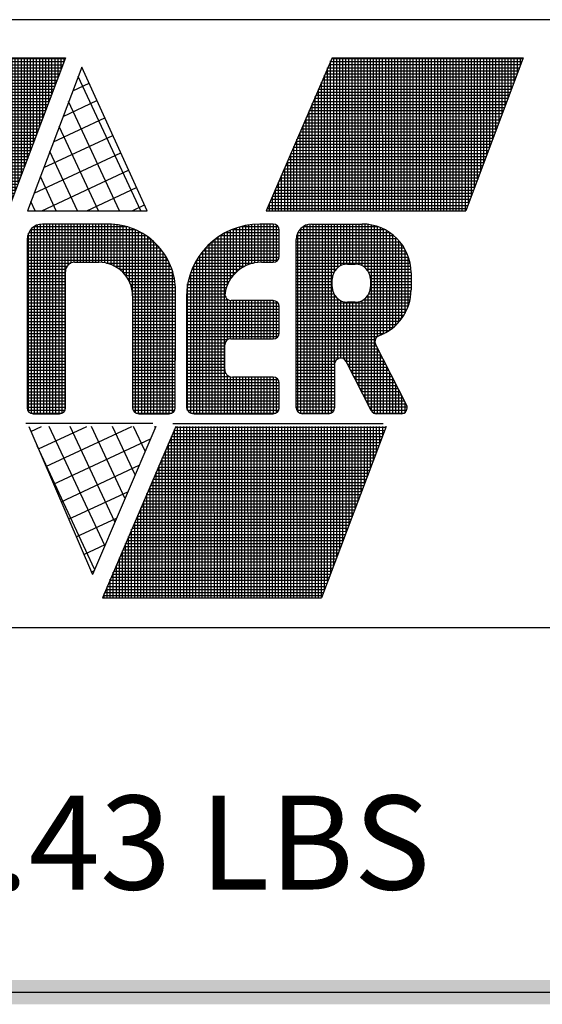
# Model space of a CAD drawing. Extents: x 5.8 to 22.4, y -1 to 9.6.
# Drawn here: x 18.4 to 19, y -0.7 to 0.5 of the extents above; entities that cross this region are included whole.
import ezdxf

# ---------------------------------------------------------------- set-up
doc = ezdxf.new("R2010")
doc.units = 0
doc.header["$LTSCALE"] = 0.5
doc.header["$MEASUREMENT"] = 0
doc.layers.get('0').update_dxf_attribs({"linetype": 'CONTINUOUS'})
doc.layers.add('DIM', color=1, linetype='CONTINUOUS', lineweight=9)
doc.styles.add('STD', font='txt')

# ---------------------------------------------------------------- blocks, each defined once
blk = doc.blocks.new('*X11')
at = {"color": 0}
for p, q in [((5.3766, 6.5759), (5.4298, 6.6007)), ((5.5987, 6.1838), (5.3942, 6.6224)), ((5.3451, 6.4922), (5.4557, 6.5438)), ((5.5297, 6.1838), (5.3633, 6.5406)), ((5.3136, 6.4086), (5.4816, 6.4869)), ((5.4607, 6.1838), (5.3325, 6.4588)), ((5.2821, 6.3249), (5.5075, 6.43)), ((5.2505, 6.2412), (5.5334, 6.3731)), ((5.3918, 6.1838), (5.3017, 6.377)), ((5.2753, 6.1838), (5.5593, 6.3162)), ((5.3228, 6.1838), (5.2709, 6.2952)), ((5.4232, 6.1838), (5.5852, 6.2594)), ((5.2539, 6.1838), (5.2401, 6.2134)), ((5.571, 6.1838), (5.6111, 6.2025))]:
    blk.add_line(p, q, dxfattribs=at)
blk = doc.blocks.new('*X12')
at = {"color": 0}
for p, q in [((5.2401, 5.4778), (5.2744, 5.4938)), ((5.2647, 5.4203), (5.4223, 5.4938)), ((5.2893, 5.3628), (5.5702, 5.4938)), ((5.4812, 5.1047), (5.2998, 5.4938)), ((5.5142, 5.1818), (5.3687, 5.4938)), ((5.5472, 5.2589), (5.4377, 5.4938)), ((5.5803, 5.3359), (5.5067, 5.4938)), ((5.6133, 5.413), (5.5756, 5.4938)), ((5.6463, 5.4901), (5.6446, 5.4938)), ((5.314, 5.3053), (5.6304, 5.4529)), ((5.4482, 5.0277), (5.2604, 5.4304)), ((5.3386, 5.2479), (5.5935, 5.3667)), ((5.3632, 5.1904), (5.5565, 5.2805)), ((5.3879, 5.1329), (5.5196, 5.1943)), ((5.4125, 5.0754), (5.4826, 5.1082)), ((5.4371, 5.018), (5.4457, 5.022))]:
    blk.add_line(p, q, dxfattribs=at)
blk = doc.blocks.new('*X16')
at = {"color": 0}
for p, q in [((5.199, 5.5288), (5.1989, 6.1462)), ((5.209, 5.5288), (5.2089, 6.1485)), ((5.219, 5.5288), (5.2189, 6.1488)), ((5.229, 5.5288), (5.2289, 6.1488)), ((5.239, 5.5288), (5.2389, 6.1488)), ((5.249, 5.5288), (5.2489, 6.1488)), ((5.259, 5.5288), (5.2589, 6.1488)), ((5.269, 5.5288), (5.2689, 6.1488)), ((5.279, 5.5311), (5.2789, 6.1488)), ((5.289, 5.5434), (5.2889, 6.1488)), ((5.299, 6.0154), (5.2989, 6.1488)), ((5.3089, 6.0218), (5.3089, 6.1488)), ((5.3189, 6.0238), (5.3189, 6.1488)), ((5.3289, 6.0238), (5.3289, 6.1488)), ((5.3389, 6.0238), (5.3389, 6.1488)), ((5.3489, 6.0238), (5.3489, 6.1488)), ((5.3589, 6.0238), (5.3589, 6.1488)), ((5.3689, 6.0238), (5.3689, 6.1488)), ((5.3789, 6.0238), (5.3789, 6.1488)), ((5.3889, 6.0238), (5.3889, 6.1488)), ((5.3989, 6.0238), (5.3989, 6.1488)), ((5.4089, 6.0234), (5.4089, 6.1488)), ((5.4189, 6.022), (5.4189, 6.1488)), ((5.4289, 6.0197), (5.4289, 6.1488)), ((5.439, 6.0163), (5.4389, 6.1486)), ((5.449, 6.0118), (5.4489, 6.148)), ((5.459, 6.0061), (5.4589, 6.1469)), ((5.169, 5.5365), (5.1689, 6.1187)), ((5.1699, 6.1209), (5.5368, 6.121)), ((5.1764, 6.1309), (5.5165, 6.131)), ((5.179, 5.5296), (5.1789, 6.1337)), ((5.1878, 6.1409), (5.4879, 6.141)), ((5.189, 5.5288), (5.1889, 6.1416)), ((5.469, 5.9988), (5.4689, 6.1453)), ((5.479, 5.9894), (5.4789, 6.1432)), ((5.489, 5.9772), (5.4889, 6.1407)), ((5.499, 5.9599), (5.4989, 6.1376)), ((5.509, 5.9189), (5.5089, 6.134)), ((5.519, 5.5315), (5.5189, 6.1299)), ((5.529, 5.5288), (5.5289, 6.1252)), ((5.539, 5.5288), (5.5389, 6.1198)), ((5.549, 5.5288), (5.5489, 6.1137)), ((5.1648, 6.1009), (5.5667, 6.101)), ((5.1648, 6.0909), (5.5784, 6.091)), ((5.1663, 6.1109), (5.5531, 6.111)), ((5.559, 5.5288), (5.5589, 6.1069)), ((5.569, 5.5288), (5.5689, 6.0992)), ((5.579, 5.5288), (5.5789, 6.0905)), ((5.1648, 6.0809), (5.5886, 6.081)), ((5.1648, 6.0709), (5.5976, 6.071)), ((5.1648, 6.0609), (5.6056, 6.061)), ((5.1648, 6.0509), (5.6127, 6.051)), ((5.589, 5.5288), (5.5889, 6.0806)), ((5.599, 5.5288), (5.5989, 6.0694)), ((5.609, 5.5288), (5.6089, 6.0564)), ((5.1648, 6.0409), (5.619, 6.041)), ((5.1648, 6.0309), (5.6246, 6.031)), ((5.1648, 6.0209), (5.307, 6.0209)), ((5.424, 6.0209), (5.6295, 6.021)), ((5.619, 5.5288), (5.6189, 6.041)), ((5.629, 5.5288), (5.6289, 6.0221)), ((5.1648, 6.0109), (5.2951, 6.0109)), ((5.1648, 6.0009), (5.2906, 6.0009)), ((5.1648, 5.9909), (5.2898, 5.9909)), ((5.4507, 6.011), (5.6338, 6.011)), ((5.4662, 6.001), (5.6375, 6.001)), ((5.4775, 5.991), (5.6408, 5.991)), ((5.639, 5.5318), (5.639, 5.9968)), ((5.1648, 5.9809), (5.2898, 5.9809)), ((5.1648, 5.9709), (5.2898, 5.9709)), ((5.1648, 5.9609), (5.2898, 5.9609)), ((5.4862, 5.981), (5.6434, 5.981)), ((5.4931, 5.971), (5.6456, 5.971)), ((5.4985, 5.961), (5.6474, 5.961)), ((5.1648, 5.9509), (5.2898, 5.9509)), ((5.1648, 5.9409), (5.2898, 5.9409)), ((5.1648, 5.9309), (5.2898, 5.9309)), ((5.1648, 5.9209), (5.2898, 5.9209)), ((5.5026, 5.951), (5.6486, 5.951)), ((5.5057, 5.941), (5.6494, 5.941)), ((5.5077, 5.931), (5.6497, 5.931)), ((5.5089, 5.921), (5.6497, 5.921)), ((5.649, 5.7034), (5.649, 5.9471)), ((5.1648, 5.9109), (5.2898, 5.9109)), ((5.1648, 5.9009), (5.2898, 5.9009)), ((5.1648, 5.8909), (5.2898, 5.8909)), ((5.5091, 5.911), (5.6497, 5.911)), ((5.5091, 5.901), (5.6496, 5.901)), ((5.5091, 5.891), (5.6496, 5.891)), ((5.1648, 5.8809), (5.2898, 5.8809)), ((5.1648, 5.8709), (5.2898, 5.8709)), ((5.1648, 5.8609), (5.2898, 5.8609)), ((5.5091, 5.881), (5.6496, 5.881)), ((5.5091, 5.871), (5.6495, 5.871)), ((5.5091, 5.861), (5.6495, 5.861)), ((5.1648, 5.8509), (5.2898, 5.8509)), ((5.1648, 5.8409), (5.2898, 5.8409)), ((5.1648, 5.8309), (5.2898, 5.8309)), ((5.5091, 5.851), (5.6495, 5.851)), ((5.5091, 5.841), (5.6494, 5.841)), ((5.5091, 5.831), (5.6494, 5.831)), ((5.1648, 5.8209), (5.2898, 5.8209)), ((5.1648, 5.8109), (5.2898, 5.8109)), ((5.1648, 5.8009), (5.2898, 5.8009)), ((5.5091, 5.821), (5.6494, 5.821)), ((5.5091, 5.811), (5.6493, 5.811)), ((5.5091, 5.801), (5.6493, 5.801)), ((5.1648, 5.7909), (5.2898, 5.7909)), ((5.1648, 5.7809), (5.2898, 5.7809)), ((5.1648, 5.7709), (5.2898, 5.7709)), ((5.1648, 5.7609), (5.2898, 5.7609)), ((5.5091, 5.791), (5.6493, 5.791)), ((5.5091, 5.781), (5.6493, 5.781)), ((5.5091, 5.771), (5.6492, 5.771)), ((5.5091, 5.761), (5.6492, 5.761)), ((5.1648, 5.7509), (5.2898, 5.7509)), ((5.1648, 5.7409), (5.2898, 5.7409)), ((5.1648, 5.7309), (5.2898, 5.7309)), ((5.5091, 5.751), (5.6492, 5.751)), ((5.5091, 5.741), (5.6491, 5.741)), ((5.5091, 5.731), (5.6491, 5.731)), ((5.1648, 5.7209), (5.2898, 5.7209)), ((5.1648, 5.7109), (5.2898, 5.7109)), ((5.1648, 5.7009), (5.2898, 5.7009)), ((5.5091, 5.721), (5.6491, 5.721)), ((5.5091, 5.711), (5.649, 5.711)), ((5.5091, 5.701), (5.649, 5.701)), ((5.1648, 5.6909), (5.2898, 5.6909)), ((5.1648, 5.6809), (5.2898, 5.6809)), ((5.1648, 5.6709), (5.2898, 5.6709)), ((5.5091, 5.691), (5.649, 5.691)), ((5.5091, 5.681), (5.6489, 5.681)), ((5.5091, 5.671), (5.6489, 5.671)), ((5.1648, 5.6609), (5.2898, 5.6609)), ((5.1648, 5.6509), (5.2898, 5.6509)), ((5.1648, 5.6409), (5.2898, 5.6409)), ((5.1648, 5.6309), (5.2898, 5.6309)), ((5.5091, 5.661), (5.6489, 5.661)), ((5.5091, 5.651), (5.6488, 5.651)), ((5.5091, 5.641), (5.6488, 5.641)), ((5.5091, 5.631), (5.6488, 5.631)), ((5.1648, 5.6209), (5.2898, 5.6209)), ((5.1648, 5.6109), (5.2898, 5.6109)), ((5.1648, 5.6009), (5.2898, 5.6009)), ((5.5091, 5.621), (5.6487, 5.621)), ((5.5091, 5.611), (5.6487, 5.611)), ((5.5091, 5.601), (5.6487, 5.601)), ((5.1648, 5.5909), (5.2898, 5.5909)), ((5.1648, 5.5809), (5.2898, 5.5809)), ((5.1648, 5.5709), (5.2898, 5.5709)), ((5.5091, 5.591), (5.6486, 5.591)), ((5.5091, 5.581), (5.6486, 5.581)), ((5.5091, 5.571), (5.6486, 5.571)), ((5.1648, 5.5609), (5.2898, 5.5609)), ((5.1648, 5.5509), (5.2898, 5.5509)), ((5.1664, 5.5409), (5.2882, 5.5409)), ((5.5091, 5.561), (5.6485, 5.561)), ((5.5091, 5.551), (5.6485, 5.551)), ((5.5107, 5.541), (5.6469, 5.541)), ((5.1758, 5.5309), (5.2787, 5.5309)), ((5.52, 5.531), (5.6376, 5.531))]:
    blk.add_line(p, q, dxfattribs=at)
blk = doc.blocks.new('*X17')
at = {"color": 0}
for p, q in [((5.8889, 6.0166), (5.8889, 6.1461)), ((5.8989, 6.0198), (5.8989, 6.1474)), ((5.9089, 6.022), (5.9089, 6.1483)), ((5.9189, 6.0233), (5.9189, 6.1487)), ((5.9289, 6.0238), (5.9289, 6.1488)), ((5.9389, 6.0238), (5.9389, 6.1488)), ((5.9489, 6.0238), (5.9489, 6.1488)), ((5.9589, 6.0238), (5.9589, 6.1488)), ((5.9689, 6.0238), (5.9689, 6.1488)), ((5.809, 5.5288), (5.8089, 6.119)), ((5.8127, 6.121), (5.9878, 6.121)), ((5.819, 5.9498), (5.8189, 6.1242)), ((5.829, 5.9689), (5.8289, 6.1288)), ((5.8341, 6.131), (5.9876, 6.131)), ((5.839, 5.9822), (5.8389, 6.1329)), ((5.849, 5.9925), (5.8489, 6.1365)), ((5.859, 6.0007), (5.8589, 6.1396)), ((5.8642, 6.141), (5.9836, 6.141)), ((5.869, 6.0072), (5.8689, 6.1422)), ((5.879, 6.0125), (5.8789, 6.1444)), ((5.9789, 6.0272), (5.9789, 6.1454)), ((5.759, 5.5288), (5.7589, 6.0823)), ((5.7686, 6.091), (5.9878, 6.091)), ((5.769, 5.5288), (5.7689, 6.0913)), ((5.779, 5.5288), (5.7789, 6.0994)), ((5.7811, 6.101), (5.9878, 6.101)), ((5.789, 5.5288), (5.7889, 6.1067)), ((5.7955, 6.111), (5.9878, 6.111)), ((5.799, 5.5288), (5.7989, 6.1132)), ((5.7314, 6.051), (5.9878, 6.051)), ((5.739, 5.5288), (5.7389, 6.0607)), ((5.7392, 6.061), (5.9878, 6.061)), ((5.7479, 6.071), (5.9878, 6.071)), ((5.749, 5.5288), (5.7489, 6.0721)), ((5.7576, 6.081), (5.9878, 6.081)), ((5.7126, 6.021), (5.9042, 6.021)), ((5.7182, 6.031), (5.9832, 6.031)), ((5.719, 5.5288), (5.7189, 6.0322)), ((5.7245, 6.041), (5.9876, 6.041)), ((5.729, 5.5288), (5.7289, 6.0475)), ((5.699, 5.5312), (5.699, 5.9901)), ((5.6993, 5.991), (5.8474, 5.991)), ((5.7032, 6.001), (5.8594, 6.001)), ((5.7076, 6.011), (5.8759, 6.011)), ((5.709, 5.5288), (5.709, 6.0138)), ((5.689, 5.5398), (5.689, 5.9534)), ((5.6905, 5.961), (5.8243, 5.961)), ((5.693, 5.971), (5.8304, 5.971)), ((5.6959, 5.981), (5.8379, 5.981)), ((5.6851, 5.921), (5.811, 5.921)), ((5.6858, 5.931), (5.8129, 5.931)), ((5.6869, 5.941), (5.8157, 5.941)), ((5.6885, 5.951), (5.8195, 5.951)), ((5.6848, 5.911), (5.8125, 5.911)), ((5.6848, 5.901), (5.8218, 5.901)), ((5.6848, 5.891), (5.9836, 5.891)), ((5.819, 5.7706), (5.819, 5.9028)), ((5.829, 5.7738), (5.829, 5.8989)), ((5.839, 5.7738), (5.839, 5.8988)), ((5.849, 5.7738), (5.849, 5.8988)), ((5.859, 5.7738), (5.859, 5.8988)), ((5.869, 5.7738), (5.869, 5.8988)), ((5.879, 5.7738), (5.879, 5.8988)), ((5.889, 5.7738), (5.889, 5.8988)), ((5.899, 5.7738), (5.899, 5.8988)), ((5.909, 5.7738), (5.909, 5.8988)), ((5.919, 5.7738), (5.919, 5.8988)), ((5.929, 5.7738), (5.929, 5.8988)), ((5.939, 5.7738), (5.939, 5.8988)), ((5.949, 5.7738), (5.949, 5.8988)), ((5.959, 5.7738), (5.959, 5.8988)), ((5.969, 5.7738), (5.969, 5.8988)), ((5.979, 5.7773), (5.979, 5.8954)), ((5.6848, 5.881), (5.9876, 5.881)), ((5.6848, 5.871), (5.9878, 5.871)), ((5.6848, 5.861), (5.9878, 5.861)), ((5.6848, 5.851), (5.9878, 5.851)), ((5.6848, 5.841), (5.9878, 5.841)), ((5.6848, 5.831), (5.9878, 5.831)), ((5.6848, 5.821), (5.9878, 5.821)), ((5.6848, 5.811), (5.9878, 5.811)), ((5.6848, 5.801), (5.9878, 5.801)), ((5.6848, 5.791), (5.9876, 5.791)), ((5.6848, 5.781), (5.9832, 5.781)), ((5.6848, 5.771), (5.8196, 5.771)), ((5.6848, 5.761), (5.8111, 5.761)), ((5.6848, 5.751), (5.8098, 5.751)), ((5.6848, 5.741), (5.8098, 5.741)), ((5.6848, 5.731), (5.8098, 5.731)), ((5.6848, 5.721), (5.8098, 5.721)), ((5.6848, 5.711), (5.8098, 5.711)), ((5.6848, 5.701), (5.8098, 5.701)), ((5.6848, 5.691), (5.8098, 5.691)), ((5.6848, 5.681), (5.8098, 5.681)), ((5.6848, 5.671), (5.8099, 5.671)), ((5.6848, 5.661), (5.8133, 5.661)), ((5.6848, 5.651), (5.8245, 5.651)), ((5.6848, 5.641), (5.9836, 5.641)), ((5.6848, 5.631), (5.9876, 5.631)), ((5.819, 5.5288), (5.819, 5.6544)), ((5.829, 5.5288), (5.829, 5.6495)), ((5.839, 5.5288), (5.839, 5.6488)), ((5.849, 5.5288), (5.849, 5.6488)), ((5.859, 5.5288), (5.859, 5.6488)), ((5.869, 5.5288), (5.869, 5.6488)), ((5.879, 5.5288), (5.879, 5.6488)), ((5.889, 5.5288), (5.889, 5.6488)), ((5.899, 5.5288), (5.899, 5.6488)), ((5.909, 5.5288), (5.909, 5.6488)), ((5.919, 5.5288), (5.919, 5.6488)), ((5.929, 5.5288), (5.929, 5.6488)), ((5.939, 5.5288), (5.939, 5.6488)), ((5.949, 5.5288), (5.949, 5.6488)), ((5.959, 5.5288), (5.959, 5.6488)), ((5.969, 5.5288), (5.969, 5.6488)), ((5.979, 5.5323), (5.979, 5.6453)), ((5.6848, 5.621), (5.9878, 5.621)), ((5.6848, 5.611), (5.9878, 5.611)), ((5.6848, 5.601), (5.9878, 5.601)), ((5.6848, 5.591), (5.9878, 5.591)), ((5.6848, 5.581), (5.9878, 5.581)), ((5.6848, 5.571), (5.9878, 5.571)), ((5.6848, 5.561), (5.9878, 5.561)), ((5.6849, 5.551), (5.9878, 5.551)), ((5.6883, 5.541), (5.9862, 5.541)), ((5.6995, 5.531), (5.977, 5.531))]:
    blk.add_line(p, q, dxfattribs=at)
blk = doc.blocks.new('*X18')
at = {"color": 0}
for p, q in [((6.079, 5.5288), (6.0789, 6.1466)), ((6.089, 5.5288), (6.0889, 6.1486)), ((6.099, 5.5288), (6.0989, 6.1488)), ((6.109, 5.5288), (6.1089, 6.1488)), ((6.119, 5.5288), (6.1189, 6.1488)), ((6.129, 5.5288), (6.1289, 6.1488)), ((6.139, 5.5288), (6.1389, 6.1488)), ((6.149, 5.5288), (6.1489, 6.1488)), ((6.159, 5.5317), (6.1589, 6.1488)), ((6.169, 5.9952), (6.1689, 6.1488)), ((6.179, 6.0066), (6.1789, 6.1488)), ((6.189, 6.0131), (6.1889, 6.1488)), ((6.1989, 6.0167), (6.1989, 6.1488)), ((6.2089, 6.0181), (6.2089, 6.1488)), ((6.2189, 6.0182), (6.2189, 6.1488)), ((6.2289, 6.0182), (6.2289, 6.1488)), ((6.2389, 6.0181), (6.2389, 6.1488)), ((6.249, 6.0165), (6.2489, 6.1488)), ((6.259, 6.0126), (6.2589, 6.1488)), ((6.269, 6.0058), (6.2689, 6.1485)), ((6.279, 5.9938), (6.2789, 6.1475)), ((6.289, 5.538), (6.2889, 6.1459)), ((6.0488, 6.1211), (6.3486, 6.1211)), ((6.049, 5.5351), (6.0489, 6.1212)), ((6.0554, 6.1311), (6.3317, 6.1311)), ((6.059, 5.5293), (6.0589, 6.1348)), ((6.0669, 6.1411), (6.3076, 6.1411)), ((6.069, 5.5288), (6.0689, 6.1423)), ((6.299, 5.53), (6.2989, 6.1436)), ((6.309, 5.7811), (6.3089, 6.1407)), ((6.319, 5.7856), (6.3189, 6.137)), ((6.329, 5.7901), (6.3289, 6.1325)), ((6.339, 5.7955), (6.3389, 6.1272)), ((6.349, 5.8018), (6.3489, 6.1209)), ((6.359, 5.8092), (6.3589, 6.1134)), ((6.0436, 6.0911), (6.3816, 6.0911)), ((6.0436, 6.0811), (6.3893, 6.0811)), ((6.0437, 6.1011), (6.3726, 6.1011)), ((6.0451, 6.1111), (6.3618, 6.1111)), ((6.369, 5.818), (6.3689, 6.1047)), ((6.379, 5.8284), (6.3789, 6.0943)), ((6.389, 5.841), (6.3889, 6.0816)), ((6.0436, 6.0711), (6.3958, 6.0711)), ((6.0436, 6.0611), (6.4013, 6.0611)), ((6.0436, 6.0511), (6.406, 6.0511)), ((6.399, 5.857), (6.3989, 6.0657)), ((6.0436, 6.0411), (6.4098, 6.0411)), ((6.0436, 6.0311), (6.4129, 6.0311)), ((6.0436, 6.0211), (6.4153, 6.0211)), ((6.409, 5.8791), (6.4089, 6.0436)), ((6.0436, 6.0111), (6.1853, 6.0111)), ((6.0436, 6.0011), (6.1734, 6.0011)), ((6.0436, 5.9911), (6.1666, 5.9911)), ((6.2617, 6.0111), (6.417, 6.0111)), ((6.2737, 6.0011), (6.4181, 6.0011)), ((6.2805, 5.9911), (6.4186, 5.9911)), ((6.0436, 5.9811), (6.1627, 5.9811)), ((6.0436, 5.9711), (6.1611, 5.9711)), ((6.0436, 5.9611), (6.161, 5.9611)), ((6.2843, 5.9811), (6.4186, 5.9811)), ((6.2859, 5.9711), (6.4186, 5.9711)), ((6.286, 5.9611), (6.4186, 5.9611)), ((6.0436, 5.9511), (6.161, 5.9511)), ((6.0436, 5.9411), (6.1611, 5.9411)), ((6.0436, 5.9311), (6.1625, 5.9311)), ((6.0436, 5.9211), (6.1662, 5.9211)), ((6.2809, 5.9211), (6.4181, 5.9211)), ((6.2845, 5.9311), (6.4186, 5.9311)), ((6.286, 5.9511), (6.4186, 5.9511)), ((6.286, 5.9411), (6.4186, 5.9411)), ((6.0436, 5.9111), (6.1727, 5.9111)), ((6.0436, 5.9011), (6.184, 5.9011)), ((6.0436, 5.8911), (6.4128, 5.8911)), ((6.169, 5.6946), (6.169, 5.9161)), ((6.179, 5.7081), (6.179, 5.9048)), ((6.189, 5.7106), (6.189, 5.8983)), ((6.199, 5.7077), (6.199, 5.8947)), ((6.209, 5.6946), (6.209, 5.8932)), ((6.219, 5.675), (6.219, 5.8932)), ((6.229, 5.6554), (6.229, 5.8932)), ((6.239, 5.6358), (6.239, 5.8933)), ((6.249, 5.6162), (6.249, 5.8949)), ((6.259, 5.5966), (6.259, 5.8988)), ((6.263, 5.9011), (6.4152, 5.9011)), ((6.269, 5.577), (6.269, 5.9056)), ((6.2744, 5.9111), (6.417, 5.9111)), ((6.279, 5.5574), (6.279, 5.9176)), ((6.0436, 5.8811), (6.4097, 5.8811)), ((6.0436, 5.8711), (6.4058, 5.8711)), ((6.0436, 5.8611), (6.4011, 5.8611)), ((6.0436, 5.8511), (6.3956, 5.8511)), ((6.0436, 5.8411), (6.389, 5.8411)), ((6.0436, 5.8311), (6.3813, 5.8311)), ((6.0436, 5.8211), (6.3722, 5.8211)), ((6.0436, 5.8111), (6.3613, 5.8111)), ((6.0436, 5.8011), (6.348, 5.8011)), ((6.0436, 5.7911), (6.331, 5.7911)), ((6.0436, 5.7811), (6.309, 5.7811)), ((6.0436, 5.7711), (6.3016, 5.7711)), ((6.0436, 5.7611), (6.301, 5.7611)), ((6.0436, 5.7511), (6.3052, 5.7511)), ((6.0436, 5.7411), (6.3103, 5.7411)), ((6.0436, 5.7311), (6.3154, 5.7311)), ((6.309, 5.5288), (6.309, 5.7436)), ((6.0436, 5.7211), (6.3205, 5.7211)), ((6.0436, 5.7111), (6.3256, 5.7111)), ((6.0436, 5.7011), (6.1716, 5.7011)), ((6.2056, 5.7011), (6.3307, 5.7011)), ((6.319, 5.5288), (6.319, 5.724)), ((6.329, 5.5288), (6.329, 5.7044)), ((6.0436, 5.6911), (6.1686, 5.6911)), ((6.0436, 5.6811), (6.1686, 5.6811)), ((6.0436, 5.6711), (6.1686, 5.6711)), ((6.2108, 5.6911), (6.3358, 5.6911)), ((6.2159, 5.6811), (6.3409, 5.6811)), ((6.221, 5.6711), (6.346, 5.6711)), ((6.339, 5.5288), (6.339, 5.6848)), ((6.349, 5.5288), (6.349, 5.6652)), ((6.0436, 5.6611), (6.1686, 5.6611)), ((6.0436, 5.6511), (6.1686, 5.6511)), ((6.0436, 5.6411), (6.1686, 5.6411)), ((6.0436, 5.6311), (6.1686, 5.6311)), ((6.2261, 5.6611), (6.3511, 5.6611)), ((6.2312, 5.6511), (6.3562, 5.6511)), ((6.2363, 5.6411), (6.3613, 5.6411)), ((6.2414, 5.6311), (6.3664, 5.6311)), ((6.359, 5.5288), (6.359, 5.6456)), ((6.0436, 5.6211), (6.1686, 5.6211)), ((6.0436, 5.6111), (6.1686, 5.6111)), ((6.0436, 5.6011), (6.1686, 5.6011)), ((6.2465, 5.6211), (6.3715, 5.6211)), ((6.2516, 5.6111), (6.3766, 5.6111)), ((6.2567, 5.6011), (6.3817, 5.6011)), ((6.369, 5.5288), (6.369, 5.626)), ((6.379, 5.5288), (6.379, 5.6064)), ((6.0436, 5.5911), (6.1686, 5.5911)), ((6.0436, 5.5811), (6.1686, 5.5811)), ((6.0436, 5.5711), (6.1686, 5.5711)), ((6.2618, 5.5911), (6.3868, 5.5911)), ((6.2669, 5.5811), (6.3919, 5.5811)), ((6.272, 5.5711), (6.397, 5.5711)), ((6.389, 5.529), (6.389, 5.5868)), ((6.399, 5.5337), (6.399, 5.5672)), ((6.0436, 5.5611), (6.1686, 5.5611)), ((6.0436, 5.5511), (6.1686, 5.5511)), ((6.0452, 5.5411), (6.1671, 5.5411)), ((6.2771, 5.5611), (6.4021, 5.5611)), ((6.2822, 5.5511), (6.4058, 5.5511)), ((6.2873, 5.5411), (6.4044, 5.5411)), ((6.0544, 5.5311), (6.1579, 5.5311)), ((6.2965, 5.5311), (6.3953, 5.5311))]:
    blk.add_line(p, q, dxfattribs=at)
blk = doc.blocks.new('*X19')
at = {"color": 0}
for p, q in [((4.7184, 6.6608), (5.3446, 6.6609)), ((4.7189, 6.1838), (4.7188, 6.662)), ((4.7226, 6.6708), (5.3484, 6.6709)), ((4.7269, 6.6808), (5.3521, 6.6809)), ((4.7289, 6.1838), (4.7288, 6.6838)), ((4.7389, 6.1838), (4.7388, 6.6838)), ((4.7489, 6.1838), (4.7488, 6.6838)), ((4.7589, 6.1838), (4.7588, 6.6838)), ((4.7689, 6.1838), (4.7688, 6.6838)), ((4.7789, 6.1838), (4.7788, 6.6838)), ((4.7889, 6.1838), (4.7888, 6.6838)), ((4.7989, 6.1838), (4.7988, 6.6838)), ((4.8089, 6.1838), (4.8088, 6.6838)), ((4.8189, 6.1838), (4.8188, 6.6838)), ((4.8289, 6.1838), (4.8288, 6.6838)), ((4.8389, 6.1838), (4.8388, 6.6838)), ((4.8489, 6.1838), (4.8488, 6.6838)), ((4.8589, 6.1838), (4.8588, 6.6838)), ((4.8689, 6.1838), (4.8688, 6.6838)), ((4.8789, 6.1838), (4.8788, 6.6838)), ((4.8889, 6.1838), (4.8888, 6.6838)), ((4.8989, 6.1838), (4.8988, 6.6838)), ((4.9089, 6.1838), (4.9088, 6.6838)), ((4.9189, 6.1838), (4.9188, 6.6838)), ((4.9289, 6.1838), (4.9288, 6.6838)), ((4.9389, 6.1838), (4.9388, 6.6838)), ((4.9489, 6.1838), (4.9488, 6.6838)), ((4.9589, 6.1838), (4.9588, 6.6838)), ((4.9689, 6.1838), (4.9688, 6.6838)), ((4.9789, 6.1838), (4.9788, 6.6838)), ((4.9889, 6.1838), (4.9888, 6.6838)), ((4.9989, 6.1838), (4.9988, 6.6838)), ((5.0089, 6.1838), (5.0088, 6.6838)), ((5.0189, 6.1838), (5.0188, 6.6838)), ((5.0289, 6.1838), (5.0288, 6.6838)), ((5.0389, 6.1838), (5.0388, 6.6838)), ((5.0489, 6.1838), (5.0488, 6.6838)), ((5.0589, 6.1838), (5.0588, 6.6838)), ((5.0689, 6.1838), (5.0688, 6.6838)), ((5.0789, 6.1838), (5.0788, 6.6838)), ((5.0889, 6.1838), (5.0888, 6.6838)), ((5.0989, 6.1838), (5.0988, 6.6838)), ((5.1089, 6.1838), (5.1088, 6.6838)), ((5.1189, 6.1838), (5.1188, 6.6838)), ((5.1289, 6.1838), (5.1288, 6.6838)), ((5.1389, 6.1838), (5.1388, 6.6838)), ((5.1489, 6.1838), (5.1488, 6.6838)), ((5.1589, 6.1838), (5.1588, 6.6838)), ((5.1689, 6.1948), (5.1688, 6.6838)), ((5.1789, 6.2213), (5.1788, 6.6838)), ((5.1889, 6.2478), (5.1888, 6.6838)), ((5.1989, 6.2744), (5.1988, 6.6838)), ((5.2089, 6.3009), (5.2088, 6.6838)), ((5.2189, 6.3274), (5.2188, 6.6838)), ((5.2289, 6.3539), (5.2288, 6.6838)), ((5.2389, 6.3805), (5.2388, 6.6838)), ((5.2489, 6.407), (5.2488, 6.6838)), ((5.2589, 6.4335), (5.2588, 6.6838)), ((5.2689, 6.46), (5.2688, 6.6838)), ((5.2789, 6.4866), (5.2788, 6.6838)), ((5.2889, 6.5131), (5.2888, 6.6838)), ((5.2989, 6.5396), (5.2988, 6.6838)), ((5.3089, 6.5661), (5.3088, 6.6838)), ((5.3188, 6.5926), (5.3188, 6.6838)), ((5.3288, 6.6192), (5.3288, 6.6838)), ((5.3388, 6.6457), (5.3388, 6.6838)), ((5.3488, 6.6722), (5.3488, 6.6838)), ((4.7055, 6.6308), (5.3333, 6.6309)), ((4.7089, 6.1838), (4.7088, 6.6386)), ((4.7098, 6.6408), (5.337, 6.6409)), ((4.7141, 6.6508), (5.3408, 6.6509)), ((4.6926, 6.6008), (5.322, 6.6009)), ((4.6969, 6.6108), (5.3257, 6.6109)), ((4.6989, 6.1838), (4.6988, 6.6153)), ((4.7012, 6.6208), (5.3295, 6.6209)), ((4.6789, 6.1838), (4.6789, 6.5687)), ((4.6798, 6.5708), (5.3107, 6.5709)), ((4.6841, 6.5808), (5.3144, 6.5809)), ((4.6884, 6.5908), (5.3182, 6.5909)), ((4.6889, 6.1838), (4.6888, 6.592)), ((4.6669, 6.5408), (5.2994, 6.5409)), ((4.6689, 6.1838), (4.6689, 6.5453)), ((4.6712, 6.5508), (5.3031, 6.5509)), ((4.6755, 6.5608), (5.3069, 6.5609)), ((4.6498, 6.5008), (5.2843, 6.5009)), ((4.6541, 6.5108), (5.2881, 6.5109)), ((4.6583, 6.5208), (5.2918, 6.5209)), ((4.6589, 6.1838), (4.6589, 6.522)), ((4.6626, 6.5308), (5.2956, 6.5309)), ((4.6369, 6.4708), (5.273, 6.4709)), ((4.6389, 6.1838), (4.6389, 6.4754)), ((4.6412, 6.4808), (5.2767, 6.4809)), ((4.6455, 6.4908), (5.2805, 6.4909)), ((4.6489, 6.1838), (4.6489, 6.4987)), ((4.6241, 6.4408), (5.2617, 6.4409)), ((4.6283, 6.4508), (5.2654, 6.4509)), ((4.6289, 6.1838), (4.6289, 6.452)), ((4.6326, 6.4608), (5.2692, 6.4609)), ((4.6089, 6.1838), (4.6089, 6.4054)), ((4.6112, 6.4108), (5.2504, 6.4109)), ((4.6155, 6.4208), (5.2541, 6.4209)), ((4.6189, 6.1838), (4.6189, 6.4287)), ((4.6198, 6.4308), (5.2579, 6.4309)), ((4.5941, 6.3708), (5.2353, 6.3709)), ((4.5983, 6.3808), (5.2391, 6.3809)), ((4.5989, 6.1838), (4.5989, 6.3821)), ((4.6026, 6.3908), (5.2428, 6.3909)), ((4.6069, 6.4008), (5.2466, 6.4009)), ((4.5812, 6.3408), (5.224, 6.3409)), ((4.5855, 6.3508), (5.2278, 6.3509)), ((4.5889, 6.1838), (4.5889, 6.3587)), ((4.5898, 6.3608), (5.2315, 6.3609)), ((4.5683, 6.3108), (5.2127, 6.3109)), ((4.5689, 6.1838), (4.5689, 6.3121)), ((4.5726, 6.3208), (5.2164, 6.3209)), ((4.5769, 6.3308), (5.2202, 6.3309)), ((4.5789, 6.1838), (4.5789, 6.3354)), ((4.5555, 6.2808), (5.2014, 6.2809)), ((4.5589, 6.1838), (4.5589, 6.2888)), ((4.5598, 6.2908), (5.2051, 6.2909)), ((4.5641, 6.3008), (5.2089, 6.3009)), ((4.5389, 6.1838), (4.5389, 6.2421)), ((4.5426, 6.2508), (5.1901, 6.2509)), ((4.5469, 6.2608), (5.1938, 6.2609)), ((4.5489, 6.1838), (4.5489, 6.2654)), ((4.5512, 6.2708), (5.1976, 6.2709)), ((4.5255, 6.2108), (5.175, 6.2109)), ((4.5289, 6.1838), (4.5289, 6.2188)), ((4.5298, 6.2208), (5.1788, 6.2209)), ((4.5341, 6.2308), (5.1825, 6.2309)), ((4.5383, 6.2408), (5.1863, 6.2409)), ((4.5169, 6.1908), (5.1675, 6.1909)), ((4.5189, 6.1838), (4.5189, 6.1955)), ((4.5212, 6.2008), (5.1712, 6.2009))]:
    blk.add_line(p, q, dxfattribs=at)
blk = doc.blocks.new('*X21')
at = {"color": 0}
for p, q in [((6.2135, 6.6611), (6.8397, 6.6612)), ((6.2178, 6.6711), (6.8434, 6.6712)), ((6.2189, 6.1838), (6.2188, 6.6736)), ((6.222, 6.6811), (6.8472, 6.6812)), ((6.2289, 6.1838), (6.2288, 6.6838)), ((6.2389, 6.1838), (6.2388, 6.6838)), ((6.2489, 6.1838), (6.2488, 6.6838)), ((6.2589, 6.1838), (6.2588, 6.6838)), ((6.2689, 6.1838), (6.2688, 6.6838)), ((6.2789, 6.1838), (6.2788, 6.6838)), ((6.2889, 6.1838), (6.2888, 6.6838)), ((6.2989, 6.1838), (6.2988, 6.6838)), ((6.3089, 6.1838), (6.3088, 6.6838)), ((6.3189, 6.1838), (6.3188, 6.6838)), ((6.3289, 6.1838), (6.3288, 6.6838)), ((6.3389, 6.1838), (6.3388, 6.6838)), ((6.3489, 6.1838), (6.3488, 6.6838)), ((6.3589, 6.1838), (6.3588, 6.6838)), ((6.3689, 6.1838), (6.3688, 6.6838)), ((6.3789, 6.1838), (6.3788, 6.6838)), ((6.3889, 6.1838), (6.3888, 6.6838)), ((6.3989, 6.1838), (6.3988, 6.6838)), ((6.4089, 6.1838), (6.4088, 6.6838)), ((6.4189, 6.1838), (6.4188, 6.6838)), ((6.4289, 6.1838), (6.4288, 6.6838)), ((6.4389, 6.1838), (6.4388, 6.6838)), ((6.4489, 6.1838), (6.4488, 6.6838)), ((6.4589, 6.1838), (6.4588, 6.6838)), ((6.4689, 6.1838), (6.4688, 6.6838)), ((6.4789, 6.1838), (6.4788, 6.6838)), ((6.4889, 6.1838), (6.4888, 6.6838)), ((6.4989, 6.1838), (6.4988, 6.6838)), ((6.5089, 6.1838), (6.5088, 6.6838)), ((6.5189, 6.1838), (6.5188, 6.6838)), ((6.5289, 6.1838), (6.5288, 6.6838)), ((6.5389, 6.1838), (6.5388, 6.6838)), ((6.5489, 6.1838), (6.5488, 6.6838)), ((6.5589, 6.1838), (6.5588, 6.6838)), ((6.5689, 6.1838), (6.5688, 6.6838)), ((6.5789, 6.1838), (6.5788, 6.6838)), ((6.5889, 6.1838), (6.5888, 6.6838)), ((6.5989, 6.1838), (6.5988, 6.6838)), ((6.6089, 6.1838), (6.6088, 6.6838)), ((6.6189, 6.1838), (6.6188, 6.6838)), ((6.6289, 6.1838), (6.6288, 6.6838)), ((6.6389, 6.1838), (6.6388, 6.6838)), ((6.6489, 6.1838), (6.6488, 6.6838)), ((6.6589, 6.1838), (6.6588, 6.6838)), ((6.6689, 6.208), (6.6688, 6.6838)), ((6.6789, 6.2346), (6.6788, 6.6838)), ((6.6889, 6.2611), (6.6888, 6.6838)), ((6.6989, 6.2876), (6.6988, 6.6838)), ((6.7089, 6.3141), (6.7088, 6.6838)), ((6.7189, 6.3407), (6.7188, 6.6838)), ((6.7289, 6.3672), (6.7288, 6.6838)), ((6.7389, 6.3937), (6.7388, 6.6838)), ((6.7489, 6.4202), (6.7488, 6.6838)), ((6.7589, 6.4468), (6.7588, 6.6838)), ((6.7689, 6.4733), (6.7688, 6.6838)), ((6.7789, 6.4998), (6.7788, 6.6838)), ((6.7889, 6.5263), (6.7888, 6.6838)), ((6.7989, 6.5529), (6.7988, 6.6838)), ((6.8089, 6.5794), (6.8088, 6.6838)), ((6.8188, 6.6059), (6.8188, 6.6838)), ((6.8288, 6.6324), (6.8288, 6.6838)), ((6.8388, 6.659), (6.8388, 6.6838)), ((6.2006, 6.6311), (6.8284, 6.6312)), ((6.2049, 6.6411), (6.8321, 6.6412)), ((6.2089, 6.1838), (6.2088, 6.6503)), ((6.2092, 6.6511), (6.8359, 6.6512)), ((6.1877, 6.6011), (6.8171, 6.6012)), ((6.1889, 6.1838), (6.1888, 6.6036)), ((6.192, 6.6111), (6.8208, 6.6112)), ((6.1963, 6.6211), (6.8246, 6.6212)), ((6.1989, 6.1838), (6.1988, 6.627)), ((6.1749, 6.5711), (6.8058, 6.5712)), ((6.1789, 6.1838), (6.1789, 6.5803)), ((6.1792, 6.5811), (6.8095, 6.5812)), ((6.1835, 6.5911), (6.8133, 6.5912)), ((6.1589, 6.1838), (6.1589, 6.5337)), ((6.162, 6.5411), (6.7945, 6.5412)), ((6.1663, 6.5511), (6.7982, 6.5512)), ((6.1689, 6.1838), (6.1689, 6.557)), ((6.1706, 6.5611), (6.802, 6.5612)), ((6.1449, 6.5011), (6.7794, 6.5012)), ((6.1489, 6.1838), (6.1489, 6.5104)), ((6.1492, 6.5111), (6.7832, 6.5112)), ((6.1535, 6.5211), (6.7869, 6.5212)), ((6.1577, 6.5311), (6.7907, 6.5312)), ((6.132, 6.4711), (6.7681, 6.4712)), ((6.1363, 6.4811), (6.7718, 6.4812)), ((6.1389, 6.1838), (6.1389, 6.487)), ((6.1406, 6.4911), (6.7756, 6.4912)), ((6.1189, 6.1838), (6.1189, 6.4404)), ((6.1192, 6.4411), (6.7568, 6.4412)), ((6.1235, 6.4511), (6.7605, 6.4512)), ((6.1277, 6.4611), (6.7643, 6.4612)), ((6.1289, 6.1838), (6.1289, 6.4637)), ((6.1063, 6.4111), (6.7455, 6.4112)), ((6.1089, 6.1838), (6.1089, 6.4171)), ((6.1106, 6.4211), (6.7492, 6.4212)), ((6.1149, 6.4311), (6.753, 6.4312)), ((6.0892, 6.3711), (6.7304, 6.3712)), ((6.0935, 6.3811), (6.7342, 6.3812)), ((6.0977, 6.3911), (6.7379, 6.3912)), ((6.0989, 6.1838), (6.0989, 6.3937)), ((6.102, 6.4011), (6.7417, 6.4012)), ((6.0763, 6.3411), (6.7191, 6.3412)), ((6.0789, 6.1838), (6.0789, 6.3471)), ((6.0806, 6.3511), (6.7229, 6.3512)), ((6.0849, 6.3611), (6.7266, 6.3612)), ((6.0889, 6.1838), (6.0889, 6.3704)), ((6.0635, 6.3111), (6.7078, 6.3112)), ((6.0677, 6.3211), (6.7115, 6.3212)), ((6.0689, 6.1838), (6.0689, 6.3238)), ((6.072, 6.3311), (6.7153, 6.3312)), ((6.0489, 6.1838), (6.0489, 6.2771)), ((6.0506, 6.2811), (6.6965, 6.2812)), ((6.0549, 6.2911), (6.7002, 6.2912)), ((6.0589, 6.1838), (6.0589, 6.3004)), ((6.0592, 6.3011), (6.704, 6.3012)), ((6.0377, 6.2511), (6.6852, 6.2512)), ((6.0389, 6.1838), (6.0389, 6.2538)), ((6.042, 6.2611), (6.6889, 6.2612)), ((6.0463, 6.2711), (6.6927, 6.2712)), ((6.0206, 6.2111), (6.6701, 6.2112)), ((6.0249, 6.2211), (6.6739, 6.2212)), ((6.0289, 6.1838), (6.0289, 6.2305)), ((6.0292, 6.2311), (6.6776, 6.2312)), ((6.0335, 6.2411), (6.6814, 6.2412)), ((6.012, 6.191), (6.6626, 6.1912)), ((6.0163, 6.2011), (6.6663, 6.2012)), ((6.0189, 6.1838), (6.0189, 6.2071))]:
    blk.add_line(p, q, dxfattribs=at)
blk = doc.blocks.new('*X22')
at = {"color": 0}
for p, q in [((5.7034, 5.471), (6.3912, 5.4711)), ((5.7077, 5.481), (6.395, 5.4811)), ((5.7091, 4.9338), (5.709, 5.4841)), ((5.712, 5.491), (6.3988, 5.4911)), ((5.7191, 4.9338), (5.719, 5.4938)), ((5.7291, 4.9338), (5.729, 5.4938)), ((5.7391, 4.9338), (5.739, 5.4938)), ((5.7491, 4.9338), (5.749, 5.4938)), ((5.7591, 4.9338), (5.759, 5.4938)), ((5.7691, 4.9338), (5.769, 5.4938)), ((5.7791, 4.9338), (5.779, 5.4938)), ((5.7891, 4.9338), (5.789, 5.4938)), ((5.7991, 4.9338), (5.799, 5.4938)), ((5.8091, 4.9338), (5.809, 5.4938)), ((5.8191, 4.9338), (5.819, 5.4938)), ((5.8291, 4.9338), (5.829, 5.4938)), ((5.8391, 4.9338), (5.839, 5.4938)), ((5.8491, 4.9338), (5.849, 5.4938)), ((5.8591, 4.9338), (5.859, 5.4938)), ((5.8691, 4.9338), (5.869, 5.4938)), ((5.8791, 4.9338), (5.879, 5.4938)), ((5.8891, 4.9338), (5.889, 5.4938)), ((5.8991, 4.9338), (5.899, 5.4938)), ((5.9091, 4.9338), (5.909, 5.4938)), ((5.9191, 4.9338), (5.919, 5.4938)), ((5.9291, 4.9338), (5.929, 5.4938)), ((5.9391, 4.9338), (5.939, 5.4938)), ((5.9491, 4.9338), (5.949, 5.4938)), ((5.9591, 4.9338), (5.959, 5.4938)), ((5.9691, 4.9338), (5.969, 5.4938)), ((5.9791, 4.9338), (5.979, 5.4938)), ((5.9891, 4.9338), (5.989, 5.4938)), ((5.9991, 4.9338), (5.999, 5.4938)), ((6.0091, 4.9338), (6.009, 5.4938)), ((6.0191, 4.9338), (6.019, 5.4938)), ((6.0291, 4.9338), (6.029, 5.4938)), ((6.0391, 4.9338), (6.039, 5.4938)), ((6.0491, 4.9338), (6.049, 5.4938)), ((6.0591, 4.9338), (6.059, 5.4938)), ((6.0691, 4.9338), (6.069, 5.4938)), ((6.0791, 4.9338), (6.079, 5.4938)), ((6.0891, 4.9338), (6.089, 5.4938)), ((6.0991, 4.9338), (6.099, 5.4938)), ((6.1091, 4.9338), (6.109, 5.4938)), ((6.1191, 4.9338), (6.119, 5.4938)), ((6.1291, 4.9338), (6.129, 5.4938)), ((6.1391, 4.9338), (6.139, 5.4938)), ((6.1491, 4.9338), (6.149, 5.4938)), ((6.1591, 4.9338), (6.159, 5.4938)), ((6.1691, 4.9338), (6.169, 5.4938)), ((6.1791, 4.9338), (6.179, 5.4938)), ((6.1891, 4.9349), (6.189, 5.4938)), ((6.1991, 4.9614), (6.199, 5.4938)), ((6.2091, 4.9879), (6.209, 5.4938)), ((6.2191, 5.0145), (6.219, 5.4938)), ((6.2291, 5.041), (6.229, 5.4938)), ((6.2391, 5.0675), (6.239, 5.4938)), ((6.2491, 5.094), (6.249, 5.4938)), ((6.2591, 5.1206), (6.259, 5.4938)), ((6.2691, 5.1471), (6.269, 5.4938)), ((6.2791, 5.1736), (6.279, 5.4938)), ((6.2891, 5.2001), (6.289, 5.4938)), ((6.2991, 5.2266), (6.299, 5.4938)), ((6.3091, 5.2532), (6.309, 5.4938)), ((6.3191, 5.2797), (6.319, 5.4938)), ((6.3291, 5.3062), (6.329, 5.4938)), ((6.3391, 5.3327), (6.339, 5.4938)), ((6.3491, 5.3593), (6.349, 5.4938)), ((6.3591, 5.3858), (6.359, 5.4938)), ((6.3691, 5.4123), (6.369, 5.4938)), ((6.3791, 5.4388), (6.379, 5.4938)), ((6.389, 5.4654), (6.389, 5.4938)), ((6.399, 5.4919), (6.399, 5.4938)), ((5.6906, 5.441), (6.3799, 5.4411)), ((5.6949, 5.451), (6.3837, 5.4511)), ((5.6991, 4.9338), (5.699, 5.4608)), ((5.6991, 5.461), (6.3874, 5.4611)), ((5.6777, 5.411), (6.3686, 5.4111)), ((5.6791, 4.9338), (5.6791, 5.4141)), ((5.682, 5.421), (6.3724, 5.4211)), ((5.6863, 5.431), (6.3761, 5.4311)), ((5.6891, 4.9338), (5.6891, 5.4375)), ((5.6649, 5.381), (6.3573, 5.3811)), ((5.6691, 5.391), (6.3611, 5.3911)), ((5.6691, 4.9338), (5.6691, 5.3908)), ((5.6734, 5.401), (6.3648, 5.4011)), ((5.6477, 5.341), (6.3422, 5.3411)), ((5.6491, 4.9338), (5.6491, 5.3442)), ((5.652, 5.351), (6.346, 5.3511)), ((5.6563, 5.361), (6.3498, 5.3611)), ((5.6591, 4.9338), (5.6591, 5.3675)), ((5.6606, 5.371), (6.3535, 5.3711)), ((5.6348, 5.311), (6.3309, 5.3111)), ((5.6391, 5.321), (6.3347, 5.3211)), ((5.6391, 4.9338), (5.6391, 5.3208)), ((5.6434, 5.331), (6.3385, 5.3311)), ((5.622, 5.281), (6.3196, 5.2811)), ((5.6263, 5.291), (6.3234, 5.2911)), ((5.6291, 4.9338), (5.6291, 5.2975)), ((5.6306, 5.301), (6.3271, 5.3011)), ((5.6091, 5.251), (6.3083, 5.2511)), ((5.6091, 4.9338), (5.6091, 5.2509)), ((5.6134, 5.261), (6.3121, 5.2611)), ((5.6177, 5.271), (6.3158, 5.2711)), ((5.6191, 4.9338), (5.6191, 5.2742)), ((5.5963, 5.221), (6.297, 5.2211)), ((5.5991, 4.9338), (5.5991, 5.2275)), ((5.6006, 5.231), (6.3008, 5.2311)), ((5.6048, 5.241), (6.3045, 5.2411)), ((5.5791, 5.181), (6.2819, 5.1811)), ((5.5791, 4.9338), (5.5791, 5.1809)), ((5.5834, 5.191), (6.2857, 5.1911)), ((5.5877, 5.201), (6.2895, 5.2011)), ((5.5891, 4.9338), (5.5891, 5.2042)), ((5.592, 5.211), (6.2932, 5.2111)), ((5.5663, 5.151), (6.2706, 5.1511)), ((5.5691, 4.9338), (5.5691, 5.1576)), ((5.5706, 5.161), (6.2744, 5.1611)), ((5.5748, 5.171), (6.2782, 5.1711)), ((5.5534, 5.121), (6.2593, 5.1211)), ((5.5577, 5.131), (6.2631, 5.1311)), ((5.5591, 4.9338), (5.5591, 5.1342)), ((5.562, 5.141), (6.2668, 5.1411)), ((5.5391, 4.9338), (5.5391, 5.0876)), ((5.5406, 5.091), (6.248, 5.0911)), ((5.5448, 5.101), (6.2518, 5.1011)), ((5.5491, 5.111), (6.2555, 5.1111)), ((5.5491, 4.9338), (5.5491, 5.1109)), ((5.5277, 5.061), (6.2367, 5.0611)), ((5.5291, 4.9338), (5.5291, 5.0643)), ((5.532, 5.071), (6.2405, 5.0711)), ((5.5363, 5.081), (6.2442, 5.0811)), ((5.5106, 5.021), (6.2216, 5.0211)), ((5.5148, 5.031), (6.2254, 5.0311)), ((5.5191, 5.041), (6.2292, 5.0411)), ((5.5191, 4.9338), (5.5191, 5.0409)), ((5.5234, 5.051), (6.2329, 5.0511)), ((5.4977, 4.991), (6.2103, 4.9911)), ((5.4991, 4.9338), (5.4991, 4.9943)), ((5.502, 5.001), (6.2141, 5.0011)), ((5.5063, 5.011), (6.2179, 5.0111)), ((5.5091, 4.9338), (5.5091, 5.0176)), ((5.4848, 4.961), (6.199, 4.9611)), ((5.4891, 4.971), (6.2028, 4.9711)), ((5.4891, 4.9338), (5.4891, 4.971)), ((5.4934, 4.981), (6.2065, 4.9811)), ((5.4763, 4.941), (6.1915, 4.9411)), ((5.4791, 4.9338), (5.4791, 4.9477)), ((5.4806, 4.951), (6.1952, 4.9511))]:
    blk.add_line(p, q, dxfattribs=at)
blk = doc.blocks.new('Bahwm4')
for p, q in [((6.8358, 1.9025), (11.096, 1.9025)), ((7.4846, 1.8633), (7.6813, 1.8633)), ((7.6813, 1.8633), (7.622, 1.706)), ((7.9551, 1.8633), (7.8876, 1.706)), ((7.9551, 1.8633), (8.1517, 1.8633)), ((8.1517, 1.8633), (8.0925, 1.706)), ((7.6979, 1.8537), (7.6422, 1.706)), ((7.7651, 1.706), (7.6979, 1.8537)), ((7.6422, 1.706), (7.7651, 1.706)), ((7.8876, 1.706), (8.0925, 1.706)), ((7.7252, 1.6923), (7.6575, 1.6923)), ((7.8945, 1.6923), (7.881, 1.6923)), ((7.9341, 1.6923), (7.986, 1.6923)), ((7.9008, 1.6593), (7.9008, 1.686)), ((7.6418, 1.6766), (7.6418, 1.5035)), ((7.9184, 1.5035), (7.9184, 1.6766)), ((7.6906, 1.653), (7.7155, 1.653)), ((7.8825, 1.653), (7.8945, 1.653)), ((7.971, 1.6512), (7.9789, 1.6512)), ((7.6811, 1.5035), (7.6811, 1.6436)), ((8.0364, 1.642), (8.0364, 1.6247)), ((7.9553, 1.6276), (7.9553, 1.6355)), ((7.9946, 1.6355), (7.9946, 1.6276)), ((7.794, 1.5035), (7.7944, 1.6229)), ((7.7502, 1.6184), (7.7502, 1.5035)), ((7.8054, 1.6168), (7.8054, 1.5051)), ((7.8945, 1.6137), (7.8514, 1.6137)), ((7.9789, 1.6119), (7.971, 1.6119)), ((7.9008, 1.5806), (7.9008, 1.6074)), ((7.8511, 1.5743), (7.8945, 1.5743)), ((7.8448, 1.5429), (7.8448, 1.568)), ((8.0317, 1.5064), (7.9999, 1.5687)), ((7.9953, 1.5007), (7.9696, 1.551)), ((7.9577, 1.5482), (7.9577, 1.5035)), ((7.8945, 1.535), (7.8527, 1.535)), ((7.9008, 1.5035), (7.9008, 1.5287)), ((7.6481, 1.4972), (7.6749, 1.4972)), ((7.7565, 1.4972), (7.7877, 1.4972)), ((7.8133, 1.4972), (7.8945, 1.4972)), ((7.9514, 1.4972), (7.9247, 1.4972)), ((8.0261, 1.4972), (8.0009, 1.4972)), ((7.7711, 1.4872), (7.6406, 1.4872)), ((7.6435, 1.4842), (7.7088, 1.332)), ((7.774, 1.4842), (7.7088, 1.332)), ((7.7946, 1.4842), (7.7191, 1.308)), ((7.7916, 1.4872), (8.0077, 1.4872)), ((8.0106, 1.4842), (7.9442, 1.308)), ((7.7191, 1.308), (7.9442, 1.308))]:
    blk.add_line(p, q)
at = {"color": 7}
for p, q in [((6.8358, 1.2775), (11.0858, 1.2775)), ((4.8358, 0.9025), (11.0858, 0.9025))]:
    blk.add_line(p, q, dxfattribs=at)
for centre, radius, start, end in [((7.6575, 1.6766), 0.0157, 90, 180), ((7.7252, 1.6231), 0.0692, 359.8169, 90), ((7.881, 1.6168), 0.0755, 90, 180), ((7.8945, 1.686), 0.00629, 0, 90), ((7.9341, 1.6766), 0.0157, 90, 180), ((7.986, 1.642), 0.0503, 360, 90), ((7.6906, 1.6436), 0.00944, 90, 180), ((7.7155, 1.6184), 0.0346, 0, 90), ((7.8825, 1.6152), 0.0378, 90, 171.3731), ((7.8945, 1.6593), 0.00629, 270, 0), ((7.971, 1.6355), 0.0157, 90, 180), ((7.9789, 1.6355), 0.0157, 0, 90), ((7.8514, 1.62), 0.00629, 171.3731, 270), ((7.971, 1.6276), 0.0157, 180, 270), ((7.9789, 1.6276), 0.0157, 270, 0), ((7.986, 1.6247), 0.0503, 290.1584, 360), ((7.8945, 1.6074), 0.00629, 0, 90), ((7.8945, 1.5806), 0.00629, 270, 0), ((7.8511, 1.568), 0.00629, 90, 180), ((8.0055, 1.5715), 0.00629, 110.1584, 207.0309), ((7.964, 1.5482), 0.00629, 27.0309, 180), ((7.8527, 1.5429), 0.00787, 180, 270), ((7.8945, 1.5287), 0.00629, 0, 90), ((7.6481, 1.5035), 0.00629, 180, 270), ((7.6749, 1.5035), 0.00629, 270, 0), ((7.7565, 1.5035), 0.00629, 180, 270), ((7.7877, 1.5035), 0.00629, 270, 359.8169), ((7.8133, 1.5051), 0.00787, 180, 270), ((7.8945, 1.5035), 0.00629, 270, 0), ((7.9247, 1.5035), 0.00629, 180, 270), ((7.9514, 1.5035), 0.00629, 270, 0), ((8.0009, 1.5035), 0.00629, 207.0309, 270), ((8.0261, 1.5035), 0.00629, 270, 27.0309)]:
    blk.add_arc(centre, radius, start, end)
blk.add_trace([(11.0983, 0.89), (11.0733, 0.915), (0.5733, 0.89), (0.5983, 0.915)], dxfattribs=at)
at = {"xscale": 0.3146834454631564, "yscale": 0.3146834454631564, "zscale": 0.3146834454631564}
for name, p in [('*X19', (5.9967, -0.2399)), ('*X21', (5.9967, -0.2399)), ('*X11', (5.9967, -0.2399)), ('*X16', (6.0165, -0.2426)), ('*X17', (6.0165, -0.2426)), ('*X18', (6.0165, -0.2426)), ('*X12', (5.9967, -0.2446)), ('*X22', (5.9967, -0.2446))]:
    blk.add_blockref(name, p, dxfattribs=at)

msp = doc.modelspace()

# ---------------------------------------------------------------- block references
at = {"color": 7, "xscale": 1.125, "yscale": 1.125, "zscale": 1.125}
msp.add_blockref('Bahwm4', (9.7732, -1.6897), dxfattribs=at)

# ---------------------------------------------------------------- texts
at = {"layer": 'DIM', "color": 7, "style": 'STD'}
msp.add_text('.43 LBS', height=0.10868, dxfattribs=at).set_placement((18.3309, -0.5557))

doc.saveas('drawing.dxf')
